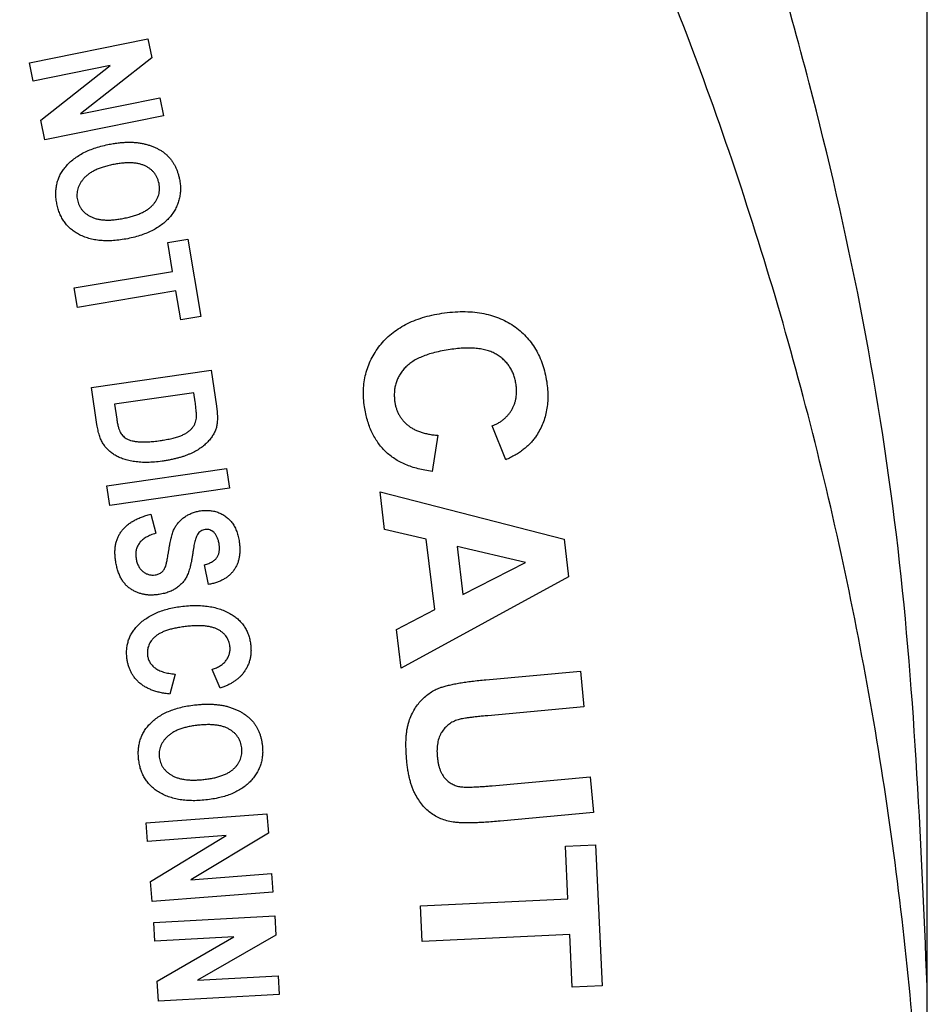
# Model space of a CAD drawing. Units: inches. Extents: x 0 to 17, y 0 to 11.
# Drawn here: x 4.4 to 4.7, y 7.1 to 7.5 of the extents above; entities that cross this region are included whole.
import ezdxf

# ---------------------------------------------------------------- set-up
doc = ezdxf.new("R2010")
doc.units = ezdxf.units.IN
doc.header["$MEASUREMENT"] = 0
doc.layers.add('FORMAT', color=7, linetype='Continuous')
doc.styles.add('SLDTEXTSTYLE0', font='TXT', dxfattribs={"width": 0.605})
doc.dimstyles.new('SLDDIMSTYLE2', dxfattribs={"dimtxt": 0.125, "dimasz": 0.13, "dimexe": 0, "dimexo": 0.0625, "dimgap": 0.03125, "dimtad": 0, "dimlfac": 2, "dimrnd": 1e-09, "dimzin": 4, "dimdsep": 46, "dimtxsty": 'SLDTEXTSTYLE0', "dimsah": 1, "dimcen": 0.09, "dimadec": 0, "dimazin": 1, "dimtfac": 1, "dimtofl": 0, "dimtmove": 0, "dimatfit": 3, "dimfxl": 0, "dimfrac": 2, "dimtolj": 1, "dimtzin": 12, "dimarcsym": 0})

# ---------------------------------------------------------------- blocks, each defined once
blk = doc.blocks.new('_D_1')
at = {"layer": 'FORMAT', "color": 7}
for p, q in [((2.49558, 7.02148), (2.49558, 9.71117)), ((4.74558, 7.02148), (4.74558, 9.71117)), ((2.49558, 9.58617), (3.21831, 9.58617)), ((3.38059, 9.586), (3.33763, 9.586)), ((3.33763, 9.586), (3.33763, 9.39416)), ((3.81028, 9.586), (3.85325, 9.586)), ((3.85325, 9.586), (3.85325, 9.39416)), ((4.74558, 9.58617), (3.97256, 9.58617)), ((3.33763, 9.39416), (3.38059, 9.39416)), ((3.85325, 9.39416), (3.81028, 9.39416))]:
    blk.add_line(p, q, dxfattribs=at)
for points in [[(2.49558, 9.58617), (2.62558, 9.56617), (2.62558, 9.60617)], [(4.74558, 9.58617), (4.61558, 9.60617), (4.61558, 9.56617)]]:
    blk.add_solid(points, dxfattribs=at)
at = {"layer": 'FORMAT', "color": 7, "char_height": 0.125, "attachment_point": 1, "style": 'SLDTEXTSTYLE0'}
for s, insert in [('4.50', (3.42834, 9.77578)), ('114.3', (3.38059, 9.55529))]:
    blk.add_mtext(s, dxfattribs=dict(at, insert=insert))

msp = doc.modelspace()

# ---------------------------------------------------------------- linework, layer by layer
at = {"color": 7, "linetype": 'Continuous', "lineweight": 25}
for p, q in [((4.3946, 7.476777), (4.440914, 7.486114)), ((4.440914, 7.486114), (4.442421, 7.478656)), ((4.39604, 7.469634), (4.3946, 7.476777)), ((4.442421, 7.478656), (4.414629, 7.456873)), ((4.426245, 7.475719), (4.39604, 7.469634)), ((4.399131, 7.454345), (4.426245, 7.475719)), ((4.414629, 7.456873), (4.445558, 7.46311)), ((4.445558, 7.46311), (4.446998, 7.455976)), ((4.400685, 7.446639), (4.399131, 7.454345)), ((4.446998, 7.455976), (4.400685, 7.446639)), ((4.448726, 7.406515), (4.456556, 7.407821)), ((4.450614, 7.395232), (4.448726, 7.406515)), ((4.456556, 7.407821), (4.461601, 7.377645)), ((4.412131, 7.388794), (4.450614, 7.395232)), ((4.413409, 7.381155), (4.412131, 7.388794)), ((4.451892, 7.387592), (4.413409, 7.381155)), ((4.453771, 7.376338), (4.451892, 7.387592)), ((4.461601, 7.377645), (4.453771, 7.376338)), ((4.418932, 7.349845), (4.465684, 7.356588)), ((4.465684, 7.356588), (4.467725, 7.342463)), ((4.421031, 7.33531), (4.418932, 7.349845)), ((4.458894, 7.347728), (4.427926, 7.343264)), ((4.459399, 7.344218), (4.458894, 7.347728)), ((4.427926, 7.343264), (4.428765, 7.337465)), ((4.580814, 7.321532), (4.575471, 7.334783)), ((4.554297, 7.331124), (4.552054, 7.317045)), ((4.424922, 7.311432), (4.471674, 7.318175)), ((4.471674, 7.318175), (4.47279, 7.310459)), ((4.426038, 7.303716), (4.424922, 7.311432)), ((4.47279, 7.310459), (4.426038, 7.303716)), ((4.533477, 7.294369), (4.531724, 7.309092)), ((4.531724, 7.309092), (4.603659, 7.290513)), ((4.442059, 7.300251), (4.444052, 7.292822)), ((4.549757, 7.290555), (4.533477, 7.294369)), ((4.553038, 7.263085), (4.549757, 7.290555)), ((4.588473, 7.281426), (4.561858, 7.287666)), ((4.561858, 7.287666), (4.564088, 7.268918)), ((4.603659, 7.290513), (4.605398, 7.275831)), ((4.464576, 7.272803), (4.463041, 7.28048)), ((4.564088, 7.268918), (4.588473, 7.281426)), ((4.605398, 7.275831), (4.539941, 7.240116)), ((4.538146, 7.255218), (4.553038, 7.263085)), ((4.539941, 7.240116), (4.538146, 7.255218)), ((4.451625, 7.237769), (4.449556, 7.229958)), ((4.469126, 7.232218), (4.466046, 7.239619)), ((4.573063, 7.235578), (4.610069, 7.238943)), ((4.610069, 7.238943), (4.611345, 7.224935)), ((4.611345, 7.224935), (4.573765, 7.221513)), ((4.575447, 7.194128), (4.613827, 7.197619)), ((4.613827, 7.197619), (4.615103, 7.183611)), ((4.615103, 7.183611), (4.578658, 7.180302)), ((4.440235, 7.179566), (4.487426, 7.183199)), ((4.440798, 7.172289), (4.440235, 7.179566)), ((4.487426, 7.183199), (4.488017, 7.175608)), ((4.488017, 7.175608), (4.457717, 7.157334)), ((4.471575, 7.174654), (4.440798, 7.172289)), ((4.442, 7.156714), (4.471575, 7.174654)), ((4.604155, 7.17052), (4.615892, 7.171081)), ((4.605123, 7.149935), (4.604155, 7.17052)), ((4.615892, 7.171081), (4.6185, 7.115959)), ((4.4426, 7.148855), (4.442, 7.156714)), ((4.457717, 7.157334), (4.489228, 7.159766)), ((4.489228, 7.159766), (4.489791, 7.152489)), ((4.489791, 7.152489), (4.4426, 7.148855)), ((4.547477, 7.147215), (4.605123, 7.149935)), ((4.54815, 7.133206), (4.547477, 7.147215)), ((4.443299, 7.140635), (4.490489, 7.143277)), ((4.490489, 7.143277), (4.490909, 7.135685)), ((4.443699, 7.133358), (4.443299, 7.140635)), ((4.474476, 7.135084), (4.443699, 7.133358)), ((4.444577, 7.117783), (4.474476, 7.135084)), ((4.490909, 7.135685), (4.460285, 7.118079)), ((4.605796, 7.135926), (4.54815, 7.133206)), ((4.606763, 7.115398), (4.605796, 7.135926)), ((4.445015, 7.109925), (4.444577, 7.117783)), ((4.460285, 7.118079), (4.491796, 7.119843)), ((4.491796, 7.119843), (4.492206, 7.112566)), ((4.6185, 7.115959), (4.606763, 7.115398)), ((4.745565, 7.104558), (4.74554, 7.115817)), ((4.492206, 7.112566), (4.445015, 7.109925))]:
    msp.add_line(p, q, dxfattribs=at)
for points, knots in [([(4.745583, 6.971479), (4.745583, 6.891995), (4.739235, 6.813113), (4.723321, 6.715267), (4.719731, 6.695713), (4.711761, 6.656815), (4.707383, 6.637475), (4.693068, 6.579785), (4.681952, 6.541764), (4.662863, 6.485406), (4.656088, 6.46671), (4.641764, 6.429678), (4.634217, 6.411341), (4.610413, 6.356877), (4.592994, 6.321292), (4.564457, 6.269041), (4.554533, 6.251798), (4.53396, 6.21786), (4.523302, 6.201147), (4.490197, 6.151787), (4.466623, 6.119916), (4.416322, 6.058348), (4.389776, 6.028876), (4.34784, 5.986746), (4.333505, 5.973047), (4.304107, 5.946356), (4.289035, 5.93336), (4.242959, 5.895681), (4.211016, 5.872224), (4.161184, 5.839636), (4.144221, 5.829191), (4.109942, 5.809366), (4.092597, 5.799965), (4.004844, 5.755517), (3.931394, 5.728046), (3.835205, 5.7046), (3.815702, 5.700455), (3.776613, 5.693371), (3.737382, 5.687472), (3.697865, 5.683948), (3.658203, 5.681622), (3.638274, 5.681061), (3.53928, 5.681274), (3.461379, 5.690927), (3.365572, 5.714489), (3.34649, 5.719782), (3.308487, 5.731544), (3.289726, 5.737965), (3.234245, 5.758754), (3.198278, 5.77466), (3.128289, 5.810376), (3.094267, 5.830187), (3.044672, 5.862787), (3.028347, 5.874161), (2.996379, 5.897726), (2.980733, 5.909915), (2.950102, 5.935085), (2.935116, 5.948066), (2.905794, 5.974806), (2.891432, 5.988591), (2.849562, 6.030844), (2.823227, 6.060226), (2.773524, 6.121272), (2.750155, 6.152936), (2.717257, 6.202089), (2.70665, 6.21875), (2.686152, 6.252622), (2.676247, 6.269861), (2.647754, 6.322119), (2.630361, 6.357711), (2.59867, 6.430352), (2.584352, 6.467472), (2.558964, 6.542582), (2.547868, 6.580614), (2.533576, 6.638366), (2.529201, 6.657752), (2.521262, 6.69663), (2.517694, 6.716129), (2.508187, 6.774801), (2.503439, 6.814151), (2.497115, 6.893319), (2.495555, 6.932953), (2.495599, 6.992387), (2.496011, 7.012201), (2.497634, 7.051833), (2.498846, 7.07167), (2.503675, 7.130992), (2.50848, 7.170325), (2.521277, 7.248556), (2.52929, 7.28752), (2.548454, 7.364451), (2.559607, 7.402468), (2.578748, 7.458802), (2.585538, 7.477483), (2.599885, 7.514475), (2.607445, 7.532795), (2.631294, 7.587222), (2.648748, 7.622798), (2.686891, 7.692478), (2.707467, 7.726371), (2.740601, 7.775677), (2.752027, 7.79186), (2.775659, 7.82371), (2.787881, 7.839396), (2.825578, 7.885446), (2.852108, 7.914851), (2.908068, 7.97097), (2.937563, 7.997727), (2.998948, 8.047838), (3.030898, 8.071264), (3.097438, 8.114695), (3.131781, 8.134536), (3.184829, 8.161334), (3.202775, 8.169776), (3.239204, 8.185653), (3.257587, 8.193043), (3.313095, 8.213523), (3.350639, 8.224954), (3.42681, 8.243355), (3.465437, 8.250326), (3.524217, 8.257313), (3.543983, 8.259064), (3.583665, 8.261363), (3.623323, 8.262453), (3.662933, 8.261143), (3.70252, 8.258631), (3.722352, 8.256767), (3.781373, 8.249416), (3.820072, 8.242194), (3.896231, 8.223321), (3.933691, 8.21167), (3.988966, 8.190919), (4.007238, 8.183454), (4.043475, 8.167426), (4.061446, 8.158855), (4.149458, 8.113804), (4.214931, 8.070446), (4.291099, 8.007842), (4.306046, 7.994896), (4.335368, 7.968157), (4.349689, 7.954411), (4.391521, 7.912203), (4.417964, 7.88272), (4.455535, 7.836548), (4.467685, 7.820861), (4.491145, 7.789058), (4.502473, 7.772921), (4.535288, 7.723823), (4.555609, 7.690177), (4.593255, 7.621127), (4.61058, 7.585723), (4.634345, 7.531311), (4.641901, 7.51294), (4.656185, 7.475985), (4.662924, 7.457377), (4.681958, 7.401165), (4.693068, 7.363177), (4.712171, 7.286184), (4.72012, 7.247347), (4.732846, 7.169149), (4.737628, 7.129713), (4.742401, 7.070482), (4.743593, 7.050714), (4.745185, 7.011132), (4.745583, 6.99135), (4.745583, 6.971479)], [0, 0, 0, 0, 0.03125, 0.03125, 0.0390625, 0.0390625, 0.046875, 0.046875, 0.0625, 0.0625, 0.0703125, 0.0703125, 0.078125, 0.078125, 0.09375, 0.09375, 0.1015625, 0.1015625, 0.109375, 0.109375, 0.125, 0.125, 0.140625, 0.140625, 0.1484375, 0.1484375, 0.15625, 0.15625, 0.171875, 0.171875, 0.1796875, 0.1796875, 0.1875, 0.1875, 0.21875, 0.21875, 0.2265625, 0.2265625, 0.234375, 0.2421875, 0.2421875, 0.25, 0.25, 0.28125, 0.28125, 0.2890625, 0.2890625, 0.296875, 0.296875, 0.3125, 0.3125, 0.328125, 0.328125, 0.3359375, 0.3359375, 0.34375, 0.34375, 0.3515625, 0.3515625, 0.359375, 0.359375, 0.375, 0.375, 0.390625, 0.390625, 0.3984375, 0.3984375, 0.40625, 0.40625, 0.421875, 0.421875, 0.4375, 0.4375, 0.453125, 0.453125, 0.4609375, 0.4609375, 0.46875, 0.46875, 0.484375, 0.484375, 0.5, 0.5, 0.5078125, 0.5078125, 0.515625, 0.515625, 0.53125, 0.53125, 0.546875, 0.546875, 0.5625, 0.5625, 0.5703125, 0.5703125, 0.578125, 0.578125, 0.59375, 0.59375, 0.609375, 0.609375, 0.6171875, 0.6171875, 0.625, 0.625, 0.640625, 0.640625, 0.65625, 0.65625, 0.671875, 0.671875, 0.6875, 0.6875, 0.6953125, 0.6953125, 0.703125, 0.703125, 0.71875, 0.71875, 0.734375, 0.734375, 0.7421875, 0.7421875, 0.75, 0.7578125, 0.7578125, 0.765625, 0.765625, 0.78125, 0.78125, 0.796875, 0.796875, 0.8046875, 0.8046875, 0.8125, 0.8125, 0.84375, 0.84375, 0.8515625, 0.8515625, 0.859375, 0.859375, 0.875, 0.875, 0.8828125, 0.8828125, 0.890625, 0.890625, 0.90625, 0.90625, 0.921875, 0.921875, 0.9296875, 0.9296875, 0.9375, 0.9375, 0.953125, 0.953125, 0.96875, 0.96875, 0.984375, 0.984375, 0.9921875, 0.9921875, 1, 1, 1, 1]), ([(4.74554, 7.115817), (4.743033, 7.174828), (4.737979, 7.293744), (4.707873, 7.444225), (4.671549, 7.566731), (4.635354, 7.662848), (4.591037, 7.756168), (4.549207, 7.834682), (4.516793, 7.87786), (4.50523, 7.893264)], [0, 0, 0, 0, 0.2142352, 0.4317157, 0.5549199, 0.67812, 0.8041254, 0.9301239, 1, 1, 1, 1]), ([(4.425313, 7.444798), (4.425989, 7.444928), (4.427311, 7.445182), (4.429269, 7.445455), (4.431149, 7.445645), (4.432954, 7.445712), (4.434686, 7.445725), (4.436343, 7.445617), (4.437923, 7.445421), (4.439425, 7.44512), (4.440852, 7.444752), (4.442205, 7.444309), (4.443482, 7.44381), (4.444679, 7.44323), (4.445804, 7.442607), (4.446855, 7.441914), (4.447825, 7.441154), (4.448719, 7.440326), (4.449544, 7.439436), (4.450297, 7.438472), (4.450976, 7.437439), (4.451577, 7.436336), (4.452111, 7.435169), (4.452579, 7.433937), (4.452975, 7.432634), (4.453168, 7.431733), (4.453267, 7.431274)], [0, 0, 0, 0, 0.0588771, 0.1151712, 0.1689838, 0.2204186, 0.2696322, 0.3170369, 0.362262, 0.4057743, 0.447915, 0.4882413, 0.527422, 0.5651219, 0.6018835, 0.6374024, 0.6726486, 0.7070897, 0.7415307, 0.7763953, 0.8115375, 0.8471904, 0.8836897, 0.9212097, 0.9598317, 1, 1, 1, 1]), ([(4.40847, 7.435747), (4.408941, 7.436299), (4.409891, 7.437411), (4.411553, 7.438888), (4.413393, 7.440226), (4.415416, 7.441427), (4.417617, 7.442502), (4.420015, 7.443409), (4.422593, 7.444196), (4.424391, 7.444594), (4.425313, 7.444798)], [0, 0, 0, 0, 0.1114776, 0.2246623, 0.3408219, 0.4609589, 0.5860148, 0.7169261, 0.8548664, 1, 1, 1, 1]), ([(4.445274, 7.429624), (4.445188, 7.430005), (4.44502, 7.430751), (4.444611, 7.431811), (4.444092, 7.432788), (4.443472, 7.433694), (4.442727, 7.434507), (4.441882, 7.435249), (4.440919, 7.435907), (4.43985, 7.436494), (4.438662, 7.436967), (4.437362, 7.437334), (4.435948, 7.437563), (4.43442, 7.437688), (4.432778, 7.43768), (4.431024, 7.437562), (4.429154, 7.437335), (4.42788, 7.437093), (4.42722, 7.436968)], [0, 0, 0, 0, 0.0533923, 0.104619, 0.1548306, 0.2045516, 0.2544493, 0.3053219, 0.3581797, 0.4136652, 0.4718335, 0.5328494, 0.5981509, 0.6675567, 0.7423874, 0.822609, 0.9080864, 1, 1, 1, 1]), ([(4.40537, 7.421574), (4.405251, 7.422247), (4.405019, 7.423562), (4.40491, 7.425526), (4.40499, 7.427418), (4.405277, 7.429239), (4.405761, 7.430991), (4.406472, 7.432657), (4.407353, 7.434267), (4.408094, 7.43525), (4.40847, 7.435747)], [0, 0, 0, 0, 0.1363141, 0.2667817, 0.3920742, 0.5142842, 0.6343701, 0.7542542, 0.8756989, 1, 1, 1, 1]), ([(4.42722, 7.436968), (4.426576, 7.436828), (4.425329, 7.436558), (4.42354, 7.436054), (4.421901, 7.435472), (4.4204, 7.434834), (4.419041, 7.434126), (4.417836, 7.433324), (4.416754, 7.432483), (4.415837, 7.431552), (4.415068, 7.430574), (4.414408, 7.429586), (4.413904, 7.428563), (4.413511, 7.427531), (4.413276, 7.426467), (4.413156, 7.425389), (4.413187, 7.424286), (4.413303, 7.423557), (4.413362, 7.423186)], [0, 0, 0, 0, 0.0904059, 0.1752236, 0.2548618, 0.3289504, 0.3990288, 0.4648704, 0.5272975, 0.586852, 0.6436907, 0.6979146, 0.7496309, 0.7998888, 0.8491149, 0.8987033, 0.9484681, 1, 1, 1, 1]), ([(4.431617, 7.415995), (4.432264, 7.416135), (4.433516, 7.416408), (4.435313, 7.416897), (4.436957, 7.417474), (4.438455, 7.418096), (4.439806, 7.418783), (4.440999, 7.419546), (4.442051, 7.420368), (4.442951, 7.421258), (4.443706, 7.422196), (4.444334, 7.423163), (4.444821, 7.424164), (4.445196, 7.42519), (4.445409, 7.426261), (4.445506, 7.427358), (4.445471, 7.42849), (4.445341, 7.42924), (4.445274, 7.429624)], [0, 0, 0, 0, 0.091447, 0.1771441, 0.2571762, 0.3319994, 0.4011644, 0.4663659, 0.5273645, 0.5854587, 0.6407614, 0.6935297, 0.7444192, 0.794305, 0.8441075, 0.8948222, 0.946255, 1, 1, 1, 1]), ([(4.453267, 7.431274), (4.453384, 7.430605), (4.453613, 7.429293), (4.453691, 7.427324), (4.45357, 7.425412), (4.45324, 7.423553), (4.452676, 7.421753), (4.451906, 7.420008), (4.450931, 7.418312), (4.449731, 7.416694), (4.448345, 7.415152), (4.446732, 7.413747), (4.444936, 7.412458), (4.442937, 7.411298), (4.440738, 7.410288), (4.438348, 7.409387), (4.435763, 7.408615), (4.433956, 7.408217), (4.433028, 7.408012)], [0, 0, 0, 0, 0.0586545, 0.1150511, 0.1698609, 0.2240408, 0.2778513, 0.3324914, 0.3886377, 0.4466316, 0.5063657, 0.5675127, 0.6311245, 0.6972606, 0.7669797, 0.8401292, 0.9178668, 1, 1, 1, 1]), ([(4.413362, 7.423186), (4.413449, 7.422821), (4.41362, 7.4221), (4.414026, 7.421075), (4.414546, 7.420121), (4.415176, 7.419242), (4.415923, 7.418439), (4.416784, 7.417716), (4.41776, 7.417063), (4.418846, 7.416481), (4.420049, 7.415993), (4.421371, 7.415629), (4.422807, 7.415402), (4.424353, 7.415262), (4.426011, 7.415275), (4.427782, 7.415389), (4.429667, 7.41563), (4.430954, 7.415871), (4.431617, 7.415995)], [0, 0, 0, 0, 0.0511665, 0.1010598, 0.1500076, 0.1991532, 0.248295, 0.2994247, 0.3522739, 0.4083942, 0.4673949, 0.529105, 0.5951107, 0.6656891, 0.74078, 0.8212482, 0.9078727, 1, 1, 1, 1]), ([(4.413763, 7.409786), (4.413221, 7.410098), (4.41215, 7.410715), (4.410696, 7.411843), (4.409396, 7.413108), (4.408265, 7.414524), (4.407286, 7.416077), (4.406475, 7.417778), (4.405821, 7.41962), (4.405523, 7.420913), (4.40537, 7.421574)], [0, 0, 0, 0, 0.1251391, 0.2472698, 0.3674867, 0.4875079, 0.6093977, 0.7344169, 0.8641059, 1, 1, 1, 1]), ([(4.433028, 7.408012), (4.432083, 7.407836), (4.430242, 7.407493), (4.427515, 7.407226), (4.424915, 7.407126), (4.422435, 7.40725), (4.420079, 7.407569), (4.417847, 7.408097), (4.41573, 7.40881), (4.414415, 7.409463), (4.413763, 7.409786)], [0, 0, 0, 0, 0.1460983, 0.2845319, 0.4160443, 0.5413602, 0.6613665, 0.7770551, 0.889532, 1, 1, 1, 1]), ([(4.525593, 7.342271), (4.525455, 7.343391), (4.525184, 7.345593), (4.525147, 7.348868), (4.52542, 7.352036), (4.526036, 7.355092), (4.526923, 7.358051), (4.528161, 7.360893), (4.529712, 7.36362), (4.531563, 7.366222), (4.533681, 7.368667), (4.536101, 7.370859), (4.538761, 7.37282), (4.541686, 7.374518), (4.54486, 7.375981), (4.548292, 7.377196), (4.551979, 7.37817), (4.554541, 7.378605), (4.555854, 7.378828)], [0, 0, 0, 0, 0.0633395, 0.1245057, 0.1835382, 0.241607, 0.2992339, 0.3567255, 0.4152658, 0.4751352, 0.5357821, 0.5965409, 0.6581247, 0.7210631, 0.7861283, 0.8541264, 0.9252449, 1, 1, 1, 1]), ([(4.555854, 7.378828), (4.557249, 7.379014), (4.559962, 7.379376), (4.563968, 7.379533), (4.567773, 7.379413), (4.571385, 7.37894), (4.574806, 7.3782), (4.578024, 7.377109), (4.581048, 7.37572), (4.58385, 7.374005), (4.586414, 7.372027), (4.588728, 7.369829), (4.590782, 7.367415), (4.59255, 7.364768), (4.594046, 7.361905), (4.595244, 7.35882), (4.596219, 7.35553), (4.596612, 7.353233), (4.596813, 7.352059)], [0, 0, 0, 0, 0.07633424, 0.14841156, 0.21717502, 0.28262531, 0.34574519, 0.40676642, 0.46655506, 0.52595908, 0.58453803, 0.64193165, 0.6987816, 0.7561685, 0.81423759, 0.87366109, 0.93545035, 1, 1, 1, 1]), ([(4.559023, 7.364679), (4.557979, 7.364507), (4.555966, 7.364174), (4.553082, 7.363535), (4.550458, 7.36277), (4.548092, 7.361885), (4.545974, 7.36091), (4.544105, 7.359818), (4.542497, 7.3586), (4.541145, 7.357261), (4.540024, 7.355839), (4.53909, 7.354357), (4.538339, 7.352817), (4.53777, 7.351209), (4.537412, 7.349535), (4.537229, 7.347806), (4.537225, 7.346014), (4.537369, 7.344809), (4.537442, 7.344192)], [0, 0, 0, 0, 0.0941016, 0.1814331, 0.262456, 0.3370374, 0.4058432, 0.4695753, 0.5291846, 0.584737, 0.6382941, 0.6898458, 0.7402261, 0.7904449, 0.8410767, 0.8920757, 0.9448659, 1, 1, 1, 1]), ([(4.584852, 7.350993), (4.584743, 7.351613), (4.584528, 7.352829), (4.584005, 7.354579), (4.583318, 7.35621), (4.582469, 7.357724), (4.581467, 7.35912), (4.580309, 7.360408), (4.578985, 7.361572), (4.577503, 7.362616), (4.575852, 7.363528), (4.573997, 7.364239), (4.571959, 7.364764), (4.569733, 7.365115), (4.567322, 7.365268), (4.564717, 7.365272), (4.561927, 7.365065), (4.560013, 7.364811), (4.559023, 7.364679)], [0, 0, 0, 0, 0.0569098, 0.1116479, 0.1649149, 0.2168071, 0.2683411, 0.3201573, 0.3732021, 0.42754, 0.4839524, 0.5434176, 0.6068249, 0.6740737, 0.7470078, 0.8252641, 0.9096506, 1, 1, 1, 1]), ([(4.575471, 7.334783), (4.57589, 7.33496), (4.576711, 7.335307), (4.577886, 7.335915), (4.578978, 7.336596), (4.579978, 7.337365), (4.580914, 7.338184), (4.581733, 7.339109), (4.582505, 7.340076), (4.583168, 7.341124), (4.583745, 7.342221), (4.584227, 7.343358), (4.58459, 7.344544), (4.584855, 7.345764), (4.585028, 7.34702), (4.585081, 7.348315), (4.585025, 7.349647), (4.58491, 7.350541), (4.584852, 7.350993)], [0, 0, 0, 0, 0.0668992, 0.131256, 0.1946743, 0.2560878, 0.3170364, 0.3774734, 0.4377967, 0.499102, 0.5597699, 0.6202501, 0.680789, 0.7420982, 0.803927, 0.8673266, 0.9327898, 1, 1, 1, 1]), ([(4.596813, 7.352059), (4.596949, 7.351028), (4.597214, 7.349008), (4.597288, 7.346013), (4.597126, 7.343132), (4.596709, 7.340365), (4.59603, 7.337707), (4.595107, 7.335161), (4.593913, 7.332728), (4.592922, 7.331221), (4.592424, 7.330465)], [0, 0, 0, 0, 0.1380289, 0.2702707, 0.3970934, 0.5207625, 0.6411795, 0.7607443, 0.8798119, 1, 1, 1, 1]), ([(4.467725, 7.342463), (4.467786, 7.342031), (4.467905, 7.341191), (4.468016, 7.339966), (4.46808, 7.338814), (4.468122, 7.337742), (4.468075, 7.336746), (4.468004, 7.335829), (4.467886, 7.334985), (4.467637, 7.333961), (4.467208, 7.33273), (4.46647, 7.331311), (4.465522, 7.329922), (4.464377, 7.328556), (4.463011, 7.327245), (4.461399, 7.326032), (4.459563, 7.324907), (4.457863, 7.324074), (4.456392, 7.323451), (4.455197, 7.322999), (4.453925, 7.322593), (4.45258, 7.322211), (4.451158, 7.32186), (4.449661, 7.321534), (4.448088, 7.321251), (4.447014, 7.321087), (4.446467, 7.321004)], [0, 0, 0, 0, 0.0377098, 0.0733225, 0.1063643, 0.1374367, 0.1660454, 0.1925255, 0.2169775, 0.2395796, 0.2835691, 0.3293019, 0.3774092, 0.4287236, 0.4831597, 0.5408309, 0.6027786, 0.6690385, 0.7042662, 0.7409749, 0.7793972, 0.8196849, 0.861886, 0.9060426, 0.9521415, 1, 1, 1, 1]), ([(4.459886, 7.337885), (4.459897, 7.338041), (4.45992, 7.338381), (4.459928, 7.338941), (4.459907, 7.339593), (4.459858, 7.34034), (4.459782, 7.341177), (4.459671, 7.342107), (4.459553, 7.343132), (4.459452, 7.343846), (4.459399, 7.344218)], [0, 0, 0, 0, 0.0735851, 0.160536, 0.2640056, 0.3811621, 0.5136118, 0.65994, 0.8229929, 1, 1, 1, 1]), ([(4.552054, 7.317045), (4.551103, 7.317179), (4.549248, 7.317439), (4.546555, 7.318013), (4.544026, 7.318758), (4.54165, 7.319651), (4.539439, 7.320703), (4.537393, 7.321915), (4.535506, 7.32328), (4.533771, 7.324795), (4.532215, 7.326481), (4.530783, 7.328288), (4.529544, 7.330269), (4.528421, 7.332375), (4.527494, 7.334646), (4.526689, 7.337051), (4.526041, 7.339606), (4.525745, 7.341372), (4.525593, 7.342271)], [0, 0, 0, 0, 0.0723008, 0.14108, 0.2071446, 0.2707698, 0.3320298, 0.3913853, 0.4496277, 0.5072582, 0.5645532, 0.6222363, 0.6806445, 0.7403333, 0.8017306, 0.865193, 0.9312866, 1, 1, 1, 1]), ([(4.537442, 7.344192), (4.537518, 7.343742), (4.537667, 7.34285), (4.53804, 7.341562), (4.5385, 7.340329), (4.539081, 7.339171), (4.539736, 7.338064), (4.540515, 7.33704), (4.541392, 7.336078), (4.542376, 7.33518), (4.543466, 7.334352), (4.544674, 7.333617), (4.545996, 7.332969), (4.547442, 7.332433), (4.548992, 7.331967), (4.550655, 7.331592), (4.552434, 7.331292), (4.553665, 7.331181), (4.554297, 7.331124)], [0, 0, 0, 0, 0.0588105, 0.1163748, 0.1724007, 0.2281412, 0.2829735, 0.338007, 0.3934148, 0.4505239, 0.5094114, 0.5694089, 0.6324214, 0.6987363, 0.7678853, 0.8407713, 0.9182784, 1, 1, 1, 1]), ([(4.428765, 7.337465), (4.428856, 7.336885), (4.429025, 7.335812), (4.429366, 7.334345), (4.429742, 7.333139), (4.4302, 7.332175), (4.430738, 7.331404), (4.431335, 7.330748), (4.432009, 7.330181), (4.432776, 7.329686), (4.433689, 7.329276), (4.434788, 7.328979), (4.436072, 7.328728), (4.437561, 7.328573), (4.439266, 7.328509), (4.441199, 7.328561), (4.443359, 7.32875), (4.444871, 7.328949), (4.445665, 7.329054)], [0, 0, 0, 0, 0.07939718, 0.14699238, 0.20356701, 0.24992121, 0.29071976, 0.33029411, 0.36966465, 0.40950914, 0.45339366, 0.50443262, 0.56313465, 0.63019281, 0.70680167, 0.79369927, 0.89166298, 1, 1, 1, 1]), ([(4.445665, 7.329054), (4.446085, 7.329115), (4.446905, 7.329234), (4.448096, 7.329447), (4.449219, 7.329665), (4.45027, 7.32989), (4.451242, 7.33014), (4.452142, 7.330398), (4.452975, 7.330661), (4.453964, 7.331035), (4.455088, 7.331532), (4.456281, 7.332226), (4.457314, 7.33299), (4.458155, 7.333847), (4.458847, 7.33476), (4.459365, 7.335744), (4.459733, 7.336788), (4.459834, 7.337517), (4.459886, 7.337885)], [0, 0, 0, 0, 0.0703961, 0.1373198, 0.2007104, 0.2600763, 0.3155792, 0.3671481, 0.4153392, 0.4603905, 0.5425185, 0.6188457, 0.6888696, 0.7548646, 0.8174007, 0.8782559, 0.938452, 1, 1, 1, 1]), ([(4.446467, 7.321004), (4.445489, 7.320879), (4.443592, 7.320636), (4.440816, 7.320511), (4.438206, 7.32055), (4.435784, 7.320824), (4.433556, 7.321239), (4.43154, 7.321785), (4.42974, 7.322461), (4.428148, 7.323265), (4.426739, 7.324204), (4.425496, 7.32528), (4.424385, 7.326481), (4.42342, 7.327834), (4.422592, 7.329375), (4.421925, 7.33114), (4.421392, 7.333141), (4.421155, 7.334564), (4.421031, 7.33531)], [0, 0, 0, 0, 0.088847, 0.1723498, 0.2503293, 0.3238566, 0.3918193, 0.4545392, 0.5118703, 0.5649383, 0.6149401, 0.6641219, 0.712805, 0.7621169, 0.8135402, 0.8700683, 0.931808, 1, 1, 1, 1]), ([(4.592424, 7.330465), (4.592101, 7.330019), (4.591448, 7.32912), (4.590304, 7.327874), (4.589064, 7.326658), (4.58766, 7.32553), (4.586145, 7.324429), (4.584491, 7.323395), (4.582701, 7.322427), (4.581452, 7.321835), (4.580814, 7.321532)], [0, 0, 0, 0, 0.1114107, 0.2245897, 0.3416383, 0.4626138, 0.5886089, 0.7203375, 0.8570312, 1, 1, 1, 1]), ([(4.428287, 7.282245), (4.428217, 7.282819), (4.428083, 7.283937), (4.428033, 7.285587), (4.428128, 7.287154), (4.428353, 7.288644), (4.428725, 7.290055), (4.429245, 7.291387), (4.429892, 7.292646), (4.430694, 7.293818), (4.431632, 7.294907), (4.432711, 7.295916), (4.433929, 7.29684), (4.435282, 7.297691), (4.436774, 7.298465), (4.438411, 7.299144), (4.440179, 7.299763), (4.44142, 7.300085), (4.442059, 7.300251)], [0, 0, 0, 0, 0.0682528, 0.1327846, 0.1944032, 0.2532251, 0.3102612, 0.3661854, 0.4215384, 0.4768761, 0.533255, 0.5908298, 0.6507614, 0.7132931, 0.7792136, 0.8487959, 0.9222102, 1, 1, 1, 1]), ([(4.449298, 7.287357), (4.449366, 7.287773), (4.449499, 7.28858), (4.449714, 7.289749), (4.449964, 7.290836), (4.450228, 7.291845), (4.450513, 7.292772), (4.450819, 7.293615), (4.451139, 7.294378), (4.451597, 7.295284), (4.452272, 7.296314), (4.453223, 7.297448), (4.45433, 7.298482), (4.455574, 7.299414), (4.456941, 7.300211), (4.458402, 7.300849), (4.459933, 7.301351), (4.460997, 7.301533), (4.461534, 7.301625)], [0, 0, 0, 0, 0.061923, 0.1197971, 0.1743046, 0.2254131, 0.2727445, 0.3163952, 0.3569168, 0.3940261, 0.4651421, 0.5369453, 0.6104888, 0.6867537, 0.7644679, 0.8419035, 0.9201875, 1, 1, 1, 1]), ([(4.461534, 7.301625), (4.462159, 7.301696), (4.46339, 7.301837), (4.465221, 7.301746), (4.466989, 7.301456), (4.468675, 7.300922), (4.470244, 7.300168), (4.471679, 7.299233), (4.472926, 7.298076), (4.474027, 7.296747), (4.474965, 7.295213), (4.475693, 7.293461), (4.476289, 7.291517), (4.476521, 7.290136), (4.476641, 7.289417)], [0, 0, 0, 0, 0.0859638, 0.1690736, 0.2497661, 0.3304761, 0.4100078, 0.4871779, 0.5637986, 0.6416174, 0.7225904, 0.8086751, 0.9004112, 1, 1, 1, 1]), ([(4.444052, 7.292822), (4.443697, 7.292715), (4.443006, 7.292509), (4.442026, 7.292121), (4.441118, 7.291713), (4.440283, 7.291276), (4.439526, 7.290799), (4.438845, 7.290283), (4.43824, 7.289728), (4.437714, 7.289136), (4.437264, 7.288513), (4.436881, 7.287859), (4.436603, 7.287158), (4.436377, 7.286429), (4.436237, 7.285661), (4.436168, 7.284859), (4.436192, 7.284023), (4.436256, 7.283459), (4.436289, 7.28317)], [0, 0, 0, 0, 0.0807201, 0.1573531, 0.2296752, 0.2979288, 0.3627709, 0.4246367, 0.4840272, 0.541508, 0.597139, 0.6515062, 0.7062437, 0.7613142, 0.8177648, 0.8762247, 0.9365793, 1, 1, 1, 1]), ([(4.460294, 7.292335), (4.460202, 7.292172), (4.459999, 7.291813), (4.459751, 7.291186), (4.4595, 7.290442), (4.459281, 7.289569), (4.459048, 7.288575), (4.458831, 7.287456), (4.458635, 7.286207), (4.45851, 7.285335), (4.458444, 7.284877)], [0, 0, 0, 0, 0.0729184, 0.1598197, 0.2613328, 0.377529, 0.5093088, 0.6577408, 0.8203278, 1, 1, 1, 1]), ([(4.463289, 7.294329), (4.462982, 7.294267), (4.462381, 7.294148), (4.46157, 7.293707), (4.460837, 7.293125), (4.460479, 7.292604), (4.460294, 7.292335)], [0, 0, 0, 0, 0.2516507, 0.49172514, 0.73802434, 1, 1, 1, 1]), ([(4.468792, 7.288482), (4.468707, 7.288972), (4.468547, 7.2899), (4.468103, 7.291173), (4.467538, 7.292254), (4.466823, 7.293114), (4.466023, 7.293762), (4.465154, 7.294189), (4.46423, 7.294407), (4.463604, 7.294355), (4.463289, 7.294329)], [0, 0, 0, 0, 0.1661531, 0.3149326, 0.4492294, 0.572422, 0.6867829, 0.7910286, 0.8945819, 1, 1, 1, 1]), ([(4.443756, 7.27656), (4.444012, 7.276604), (4.444508, 7.276688), (4.4452, 7.276932), (4.44582, 7.277249), (4.446371, 7.277644), (4.446858, 7.278121), (4.447276, 7.278684), (4.447622, 7.279339), (4.44786, 7.279957), (4.448036, 7.28055), (4.448173, 7.281134), (4.448338, 7.281848), (4.448506, 7.282695), (4.44869, 7.283674), (4.448874, 7.284785), (4.449089, 7.286027), (4.449226, 7.286899), (4.449298, 7.287357)], [0, 0, 0, 0, 0.0590329, 0.114182, 0.1662849, 0.2170904, 0.2677463, 0.3210021, 0.3760371, 0.4358323, 0.4713173, 0.5167707, 0.5724159, 0.6381186, 0.7131934, 0.7990805, 0.8944835, 1, 1, 1, 1]), ([(4.463041, 7.28048), (4.463338, 7.280569), (4.463911, 7.280741), (4.464722, 7.281043), (4.46545, 7.281384), (4.466116, 7.281728), (4.466695, 7.282123), (4.467204, 7.282529), (4.467635, 7.282967), (4.468105, 7.283592), (4.468556, 7.284482), (4.468853, 7.285692), (4.468947, 7.287047), (4.468846, 7.287987), (4.468792, 7.288482)], [0, 0, 0, 0, 0.0838086, 0.1619456, 0.2339295, 0.301287, 0.3645184, 0.4232343, 0.4773793, 0.5302027, 0.6344709, 0.7446445, 0.8653949, 1, 1, 1, 1]), ([(4.476641, 7.289417), (4.476711, 7.288868), (4.476847, 7.287794), (4.47689, 7.286211), (4.476817, 7.284706), (4.476621, 7.283277), (4.476285, 7.281921), (4.475819, 7.280642), (4.475223, 7.27944), (4.474506, 7.278318), (4.47366, 7.277286), (4.47271, 7.276338), (4.471632, 7.275502), (4.47045, 7.274755), (4.46914, 7.274122), (4.467729, 7.273561), (4.466192, 7.273128), (4.465125, 7.272913), (4.464576, 7.272803)], [0, 0, 0, 0, 0.0714806, 0.1396898, 0.2042554, 0.2660564, 0.3257244, 0.3843241, 0.4416314, 0.4987102, 0.5559277, 0.6137215, 0.6716452, 0.7318114, 0.7940788, 0.8593654, 0.9277414, 1, 1, 1, 1]), ([(4.458444, 7.284877), (4.458369, 7.284387), (4.458223, 7.283438), (4.457993, 7.282065), (4.457718, 7.280796), (4.457453, 7.279624), (4.457141, 7.278557), (4.456823, 7.277588), (4.456482, 7.276717), (4.455997, 7.2757), (4.455313, 7.274543), (4.454315, 7.273301), (4.453168, 7.272189), (4.451852, 7.271217), (4.450372, 7.27038), (4.448707, 7.269707), (4.446866, 7.269178), (4.445565, 7.268965), (4.444891, 7.268854)], [0, 0, 0, 0, 0.0643767, 0.1247448, 0.1808839, 0.2330813, 0.2807965, 0.325206, 0.3656274, 0.4022092, 0.4714875, 0.5396711, 0.6086087, 0.6785793, 0.7516368, 0.8288772, 0.9113714, 1, 1, 1, 1]), ([(4.444891, 7.268854), (4.444393, 7.268796), (4.443411, 7.268681), (4.441949, 7.26864), (4.440529, 7.268738), (4.439151, 7.268952), (4.437822, 7.269312), (4.436531, 7.269778), (4.435291, 7.270384), (4.434098, 7.271106), (4.432968, 7.27196), (4.431968, 7.272996), (4.431065, 7.274164), (4.430279, 7.275488), (4.429603, 7.276962), (4.429045, 7.27859), (4.428595, 7.280364), (4.428392, 7.281604), (4.428287, 7.282245)], [0, 0, 0, 0, 0.0621776, 0.1224795, 0.1809237, 0.2383782, 0.2950505, 0.3512649, 0.4081819, 0.4658198, 0.5239778, 0.5830429, 0.6437233, 0.7066306, 0.7734439, 0.8443422, 0.9195468, 1, 1, 1, 1]), ([(4.436289, 7.28317), (4.436336, 7.282886), (4.436427, 7.282334), (4.436626, 7.281538), (4.436887, 7.2808), (4.437189, 7.280112), (4.437544, 7.27948), (4.437944, 7.2789), (4.438408, 7.278384), (4.439069, 7.277771), (4.439979, 7.27715), (4.441176, 7.276657), (4.442457, 7.276449), (4.443318, 7.276523), (4.443756, 7.27656)], [0, 0, 0, 0, 0.0771364, 0.1501686, 0.2197727, 0.2869834, 0.3515265, 0.4140016, 0.4756324, 0.5372042, 0.655738, 0.768998, 0.8821711, 1, 1, 1, 1]), ([(4.437148, 7.256968), (4.437671, 7.257463), (4.438724, 7.25846), (4.440514, 7.259741), (4.442446, 7.260895), (4.444552, 7.261882), (4.446818, 7.262722), (4.449246, 7.26342), (4.451843, 7.26395), (4.453636, 7.264183), (4.454553, 7.264302)], [0, 0, 0, 0, 0.1122325, 0.225685, 0.3420779, 0.4626262, 0.5873999, 0.7183208, 0.8558911, 1, 1, 1, 1]), ([(4.454553, 7.264302), (4.455525, 7.264395), (4.457415, 7.264576), (4.460194, 7.264616), (4.462831, 7.264493), (4.465326, 7.264172), (4.467676, 7.263658), (4.46988, 7.262956), (4.471957, 7.262096), (4.473229, 7.261344), (4.473857, 7.260973)], [0, 0, 0, 0, 0.146702, 0.2852922, 0.4173417, 0.5431081, 0.6629853, 0.7782881, 0.8904704, 1, 1, 1, 1]), ([(4.473857, 7.260973), (4.474367, 7.260628), (4.475375, 7.259948), (4.476721, 7.258748), (4.477901, 7.257427), (4.478902, 7.255986), (4.479734, 7.254421), (4.480377, 7.252735), (4.480864, 7.250929), (4.481036, 7.249674), (4.481124, 7.249033)], [0, 0, 0, 0, 0.1274458, 0.2514438, 0.3721628, 0.4931917, 0.6138873, 0.7380493, 0.8660647, 1, 1, 1, 1]), ([(4.432713, 7.244178), (4.432661, 7.244791), (4.43256, 7.245994), (4.432638, 7.247778), (4.432919, 7.249488), (4.433376, 7.251132), (4.43403, 7.252708), (4.434879, 7.254212), (4.435908, 7.255655), (4.43673, 7.256525), (4.437148, 7.256968)], [0, 0, 0, 0, 0.1314539, 0.2580128, 0.3806118, 0.5013497, 0.6220398, 0.7443898, 0.8700399, 1, 1, 1, 1]), ([(4.456031, 7.256405), (4.455322, 7.25632), (4.453955, 7.256155), (4.451998, 7.255808), (4.450207, 7.255413), (4.448584, 7.25495), (4.447125, 7.254418), (4.445836, 7.25382), (4.444705, 7.253167), (4.443754, 7.252432), (4.442941, 7.251654), (4.442268, 7.250832), (4.441698, 7.249985), (4.441273, 7.249092), (4.440948, 7.248167), (4.440762, 7.247203), (4.440688, 7.246203), (4.440744, 7.245532), (4.440772, 7.245189)], [0, 0, 0, 0, 0.1010233, 0.1945261, 0.2806261, 0.3601054, 0.4328762, 0.4998019, 0.5608221, 0.6168903, 0.6693126, 0.719412, 0.7667591, 0.813172, 0.8587756, 0.9050295, 0.9514076, 1, 1, 1, 1]), ([(4.473008, 7.248556), (4.47296, 7.248901), (4.472864, 7.249581), (4.472571, 7.250557), (4.472179, 7.25147), (4.471679, 7.252324), (4.47105, 7.253105), (4.470324, 7.253834), (4.469482, 7.254494), (4.468537, 7.255101), (4.467456, 7.255619), (4.466237, 7.256038), (4.464877, 7.256344), (4.463379, 7.256565), (4.46174, 7.25667), (4.45996, 7.256689), (4.458041, 7.256599), (4.456718, 7.256471), (4.456031, 7.256405)], [0, 0, 0, 0, 0.0497527, 0.0980652, 0.1450825, 0.1915297, 0.2390775, 0.2879171, 0.3383745, 0.391697, 0.448197, 0.5092719, 0.5755169, 0.6471705, 0.7255182, 0.8100425, 0.9014695, 1, 1, 1, 1]), ([(4.481124, 7.249033), (4.481169, 7.248505), (4.481257, 7.247468), (4.481219, 7.245923), (4.481022, 7.24443), (4.480705, 7.242982), (4.480222, 7.241593), (4.479595, 7.240255), (4.478826, 7.238966), (4.478211, 7.238164), (4.477901, 7.237759)], [0, 0, 0, 0, 0.1316235, 0.2590425, 0.3834764, 0.5059352, 0.627285, 0.7486889, 0.8732485, 1, 1, 1, 1]), ([(4.440772, 7.245189), (4.440808, 7.24494), (4.44088, 7.244447), (4.441076, 7.243729), (4.441327, 7.24304), (4.441669, 7.242393), (4.442082, 7.241783), (4.442559, 7.241199), (4.443107, 7.240651), (4.443732, 7.240146), (4.444431, 7.239674), (4.445218, 7.239256), (4.446087, 7.238887), (4.447037, 7.238561), (4.448067, 7.238289), (4.449177, 7.238057), (4.450373, 7.237891), (4.451199, 7.23781), (4.451625, 7.237769)], [0, 0, 0, 0, 0.0525211, 0.1040759, 0.1551492, 0.2053557, 0.256567, 0.3089536, 0.3624937, 0.4181983, 0.4765939, 0.5384025, 0.6041603, 0.6736844, 0.7479576, 0.8266349, 0.9105146, 1, 1, 1, 1]), ([(4.466046, 7.239619), (4.466346, 7.239716), (4.466936, 7.239906), (4.467771, 7.240267), (4.46856, 7.24064), (4.469277, 7.241075), (4.469938, 7.241542), (4.470541, 7.242046), (4.471078, 7.242595), (4.471707, 7.243361), (4.472344, 7.244389), (4.472851, 7.245718), (4.473092, 7.247124), (4.473036, 7.248072), (4.473008, 7.248556)], [0, 0, 0, 0, 0.0765953, 0.1502319, 0.2206087, 0.2880762, 0.3533563, 0.4168622, 0.4784995, 0.5393402, 0.6570849, 0.7701191, 0.8827287, 1, 1, 1, 1]), ([(4.449556, 7.229958), (4.448906, 7.23004), (4.447644, 7.230201), (4.445814, 7.230543), (4.444107, 7.230975), (4.44253, 7.231515), (4.441068, 7.232118), (4.439738, 7.232831), (4.438521, 7.233616), (4.437437, 7.234503), (4.436467, 7.235461), (4.435608, 7.236496), (4.434845, 7.237595), (4.434212, 7.238778), (4.433658, 7.24002), (4.433236, 7.241343), (4.432904, 7.242733), (4.432777, 7.24369), (4.432713, 7.244178)], [0, 0, 0, 0, 0.0813172, 0.1580734, 0.2310594, 0.2998704, 0.3650009, 0.4271878, 0.4871025, 0.5446472, 0.6007761, 0.6562945, 0.7113928, 0.7667058, 0.8227623, 0.8800844, 0.9388997, 1, 1, 1, 1]), ([(4.477901, 7.237759), (4.477658, 7.237474), (4.477165, 7.236894), (4.476304, 7.236109), (4.475357, 7.235349), (4.474304, 7.234639), (4.473158, 7.233956), (4.471904, 7.233334), (4.470558, 7.232735), (4.469612, 7.232393), (4.469126, 7.232218)], [0, 0, 0, 0, 0.1067505, 0.2172264, 0.3322057, 0.4530659, 0.5796413, 0.7128036, 0.8526313, 1, 1, 1, 1]), ([(4.555578, 7.232605), (4.55609, 7.232765), (4.557173, 7.233102), (4.55891, 7.233518), (4.560822, 7.233954), (4.562923, 7.234313), (4.565196, 7.234691), (4.567658, 7.234999), (4.570298, 7.235314), (4.572124, 7.235488), (4.573063, 7.235578)], [0, 0, 0, 0, 0.09062862, 0.1914948, 0.30139931, 0.42167412, 0.55115241, 0.69044126, 0.84059761, 1, 1, 1, 1]), ([(4.542102, 7.204027), (4.542036, 7.204831), (4.541907, 7.20639), (4.54181, 7.208663), (4.541792, 7.210792), (4.541859, 7.212776), (4.542012, 7.214615), (4.542241, 7.216317), (4.542579, 7.217871), (4.543114, 7.219725), (4.543965, 7.22183), (4.545177, 7.224137), (4.546591, 7.226198), (4.548188, 7.227987), (4.549918, 7.229522), (4.551737, 7.230796), (4.553605, 7.231865), (4.554925, 7.23236), (4.555578, 7.232605)], [0, 0, 0, 0, 0.0703928, 0.1365662, 0.1985982, 0.256176, 0.3098248, 0.3596895, 0.406035, 0.4485261, 0.5280211, 0.6037833, 0.6756651, 0.7456153, 0.8126848, 0.8771098, 0.9392224, 1, 1, 1, 1]), ([(4.441653, 7.218219), (4.442171, 7.218723), (4.443213, 7.21974), (4.444986, 7.221063), (4.446925, 7.222233), (4.44904, 7.223239), (4.451324, 7.224102), (4.453779, 7.224798), (4.456403, 7.225363), (4.45822, 7.225589), (4.459154, 7.225705)], [0, 0, 0, 0, 0.1115153, 0.2247428, 0.3406127, 0.460962, 0.5858986, 0.7172149, 0.8547326, 1, 1, 1, 1]), ([(4.459154, 7.225705), (4.459837, 7.225776), (4.461169, 7.225912), (4.463133, 7.226004), (4.465014, 7.226016), (4.466813, 7.225942), (4.468529, 7.225781), (4.470159, 7.225534), (4.47171, 7.225207), (4.473171, 7.224769), (4.474554, 7.224277), (4.475855, 7.22372), (4.477081, 7.223117), (4.478211, 7.22243), (4.479282, 7.221722), (4.480255, 7.220932), (4.481156, 7.220096), (4.481968, 7.219193), (4.482709, 7.218236), (4.483364, 7.217212), (4.483954, 7.216132), (4.484442, 7.214981), (4.484879, 7.21378), (4.485214, 7.212511), (4.485501, 7.211186), (4.485612, 7.210272), (4.485668, 7.209807)], [0, 0, 0, 0, 0.0589656, 0.1150135, 0.1688109, 0.2204692, 0.2695704, 0.3168038, 0.3620634, 0.4056142, 0.44768, 0.4880552, 0.5271352, 0.5649762, 0.6015587, 0.6372978, 0.6724604, 0.7070684, 0.7415338, 0.7763019, 0.811369, 0.847083, 0.8836196, 0.9209826, 0.959758, 1, 1, 1, 1]), ([(4.437323, 7.204447), (4.437265, 7.205127), (4.437152, 7.206453), (4.437214, 7.208409), (4.437455, 7.210275), (4.437908, 7.212051), (4.43855, 7.213741), (4.439386, 7.21534), (4.440407, 7.216858), (4.441234, 7.217761), (4.441653, 7.218219)], [0, 0, 0, 0, 0.1368853, 0.2671521, 0.3920868, 0.513921, 0.6341241, 0.7543154, 0.8755865, 1, 1, 1, 1]), ([(4.477609, 7.208891), (4.477554, 7.209274), (4.477447, 7.210028), (4.477135, 7.211112), (4.476717, 7.212134), (4.476168, 7.213079), (4.47551, 7.213959), (4.474736, 7.214775), (4.47383, 7.215504), (4.472825, 7.21618), (4.471696, 7.216765), (4.470435, 7.217228), (4.469058, 7.217588), (4.467555, 7.217844), (4.465929, 7.217994), (4.464177, 7.218024), (4.462305, 7.217959), (4.46102, 7.217835), (4.460356, 7.21777)], [0, 0, 0, 0, 0.0531835, 0.1045259, 0.1546991, 0.2046394, 0.2543016, 0.3056309, 0.3587515, 0.4139193, 0.47199, 0.5331339, 0.5982408, 0.6674526, 0.7425345, 0.822555, 0.9082941, 1, 1, 1, 1]), ([(4.56221, 7.219943), (4.561544, 7.219706), (4.560232, 7.219239), (4.558483, 7.218117), (4.556958, 7.216728), (4.55591, 7.215342), (4.555221, 7.214096), (4.554787, 7.21308), (4.554431, 7.211998), (4.55419, 7.21084), (4.553998, 7.209615), (4.55392, 7.208315), (4.553939, 7.206947), (4.554003, 7.206018), (4.554035, 7.205542)], [0, 0, 0, 0, 0.1168566, 0.2303866, 0.34174, 0.4573695, 0.5166853, 0.5774368, 0.6401775, 0.7052398, 0.7734125, 0.8456364, 0.9208144, 1, 1, 1, 1]), ([(4.573765, 7.221513), (4.573054, 7.221451), (4.571692, 7.221331), (4.569754, 7.221114), (4.568009, 7.220923), (4.566467, 7.220726), (4.565119, 7.220535), (4.563976, 7.220334), (4.563021, 7.220165), (4.562462, 7.220012), (4.56221, 7.219943)], [0, 0, 0, 0, 0.1833857, 0.3513498, 0.5012699, 0.6344899, 0.7510443, 0.8509846, 0.9329795, 1, 1, 1, 1]), ([(4.460356, 7.21777), (4.459706, 7.217688), (4.458447, 7.217528), (4.456631, 7.217186), (4.454952, 7.21676), (4.453405, 7.216254), (4.451992, 7.215672), (4.450723, 7.214985), (4.449582, 7.214238), (4.448583, 7.213403), (4.447728, 7.212506), (4.446998, 7.211576), (4.446387, 7.210619), (4.445918, 7.209622), (4.44558, 7.208594), (4.445378, 7.207533), (4.445309, 7.20644), (4.445364, 7.205705), (4.445392, 7.205334)], [0, 0, 0, 0, 0.090246, 0.1749995, 0.254617, 0.328904, 0.3992301, 0.4649199, 0.5275209, 0.586947, 0.6439831, 0.6979904, 0.7497902, 0.8001764, 0.8495167, 0.8985974, 0.9486546, 1, 1, 1, 1]), ([(4.462855, 7.196578), (4.46351, 7.196662), (4.464778, 7.196823), (4.466603, 7.197149), (4.468278, 7.197576), (4.46982, 7.198051), (4.471218, 7.198624), (4.472471, 7.199274), (4.473593, 7.199986), (4.474557, 7.200794), (4.47539, 7.201652), (4.476095, 7.202556), (4.476672, 7.203507), (4.477125, 7.204501), (4.47744, 7.205541), (4.47763, 7.20662), (4.477704, 7.207744), (4.477641, 7.208504), (4.477609, 7.208891)], [0, 0, 0, 0, 0.091723, 0.1773954, 0.2570085, 0.3315204, 0.401163, 0.4662831, 0.5272278, 0.5851865, 0.6404141, 0.6929244, 0.7439989, 0.7943518, 0.8441762, 0.8943723, 0.946085, 1, 1, 1, 1]), ([(4.485668, 7.209807), (4.485723, 7.209133), (4.485831, 7.207813), (4.485756, 7.205853), (4.485455, 7.20397), (4.484958, 7.202159), (4.484261, 7.200416), (4.483333, 7.198761), (4.482207, 7.197176), (4.480885, 7.195673), (4.479362, 7.194276), (4.47765, 7.193013), (4.475744, 7.19191), (4.473667, 7.19093), (4.471397, 7.190117), (4.468948, 7.189443), (4.466316, 7.188905), (4.464491, 7.188675), (4.463551, 7.188558)], [0, 0, 0, 0, 0.0586649, 0.1150535, 0.1698621, 0.2240041, 0.2779096, 0.3325565, 0.3884246, 0.4465486, 0.5061706, 0.5676, 0.6309823, 0.6972093, 0.7668457, 0.8402226, 0.9177371, 1, 1, 1, 1]), ([(4.4446, 7.19201), (4.444089, 7.192367), (4.443078, 7.193071), (4.44174, 7.194326), (4.440568, 7.1957), (4.439554, 7.197194), (4.438738, 7.198832), (4.438074, 7.200584), (4.437595, 7.20247), (4.437415, 7.203777), (4.437323, 7.204447)], [0, 0, 0, 0, 0.1253245, 0.2474774, 0.3676617, 0.4878936, 0.6097047, 0.7347516, 0.864083, 1, 1, 1, 1]), ([(4.445392, 7.205334), (4.445447, 7.204963), (4.445555, 7.204232), (4.445866, 7.203179), (4.446288, 7.202185), (4.44683, 7.201254), (4.447515, 7.200401), (4.448296, 7.199592), (4.44921, 7.198861), (4.450234, 7.198188), (4.451384, 7.197604), (4.452661, 7.19713), (4.454062, 7.196756), (4.455586, 7.196509), (4.457231, 7.196354), (4.458996, 7.196325), (4.460887, 7.196389), (4.462184, 7.196514), (4.462855, 7.196578)], [0, 0, 0, 0, 0.0513057, 0.1012378, 0.1500561, 0.1990937, 0.2484461, 0.2996109, 0.3529107, 0.4086411, 0.4673141, 0.5292445, 0.5951113, 0.6658349, 0.7406924, 0.8213454, 0.9076995, 1, 1, 1, 1]), ([(4.578658, 7.180302), (4.577654, 7.180214), (4.575725, 7.180046), (4.572938, 7.179856), (4.570382, 7.17969), (4.568044, 7.179609), (4.565935, 7.179577), (4.564051, 7.179602), (4.562395, 7.179681), (4.560511, 7.179861), (4.558381, 7.180247), (4.556, 7.180959), (4.5538, 7.181947), (4.551771, 7.183187), (4.549928, 7.184718), (4.548239, 7.186505), (4.546721, 7.188581), (4.545589, 7.190498), (4.544764, 7.192178), (4.544231, 7.193575), (4.543716, 7.195057), (4.543293, 7.196654), (4.542891, 7.198343), (4.542582, 7.200149), (4.54229, 7.202049), (4.542165, 7.203358), (4.542102, 7.204027)], [0, 0, 0, 0, 0.058991, 0.1132634, 0.1633896, 0.208807, 0.2500971, 0.2867395, 0.3190448, 0.3470674, 0.3973723, 0.4453768, 0.4921277, 0.5380371, 0.5840733, 0.6318468, 0.681501, 0.734208, 0.7618451, 0.7909384, 0.8215468, 0.8535849, 0.887543, 0.9231013, 0.9606864, 1, 1, 1, 1]), ([(4.554035, 7.205542), (4.554085, 7.20506), (4.554181, 7.204128), (4.554424, 7.202785), (4.554727, 7.201537), (4.555105, 7.200389), (4.555543, 7.199337), (4.55604, 7.198383), (4.556624, 7.197531), (4.557469, 7.19654), (4.558645, 7.195512), (4.560186, 7.194556), (4.56185, 7.193933), (4.563332, 7.193676), (4.564617, 7.193618), (4.565734, 7.193584), (4.567001, 7.193613), (4.568414, 7.193624), (4.569969, 7.193728), (4.571667, 7.193813), (4.573508, 7.193962), (4.574784, 7.194071), (4.575447, 7.194128)], [0, 0, 0, 0, 0.0508931, 0.0982587, 0.1432536, 0.1856237, 0.2250002, 0.2627622, 0.298428, 0.3332429, 0.3993119, 0.461431, 0.5227796, 0.5845878, 0.6185091, 0.6577844, 0.7019581, 0.7515375, 0.8060946, 0.8655793, 0.9300596, 1, 1, 1, 1]), ([(4.463551, 7.188558), (4.462598, 7.188468), (4.460739, 7.188293), (4.458011, 7.188261), (4.455422, 7.188396), (4.452973, 7.188723), (4.450665, 7.189259), (4.448499, 7.18998), (4.446457, 7.190858), (4.445215, 7.191629), (4.4446, 7.19201)], [0, 0, 0, 0, 0.1460626, 0.284879, 0.4161187, 0.5415176, 0.661597, 0.7771624, 0.8897116, 1, 1, 1, 1])]:
    msp.add_open_spline(points, degree=3, knots=knots, dxfattribs=at)

# ---------------------------------------------------------------- dimensions: what is measured, and where the dimension line sits
at = {"layer": 'FORMAT', "color": 7}
dim = msp.add_linear_dim(base=(2.495583, 9.586169), p1=(4.745583, 6.971479), p2=(2.495583, 6.971479), dimstyle='SLDDIMSTYLE2', dxfattribs=at)
dim.commit()
dim.dimension.update_dxf_attribs({"geometry": '_D_1', "text_midpoint": (3.595439, 9.586169), "dimtype": 160})

doc.saveas('drawing.dxf')
